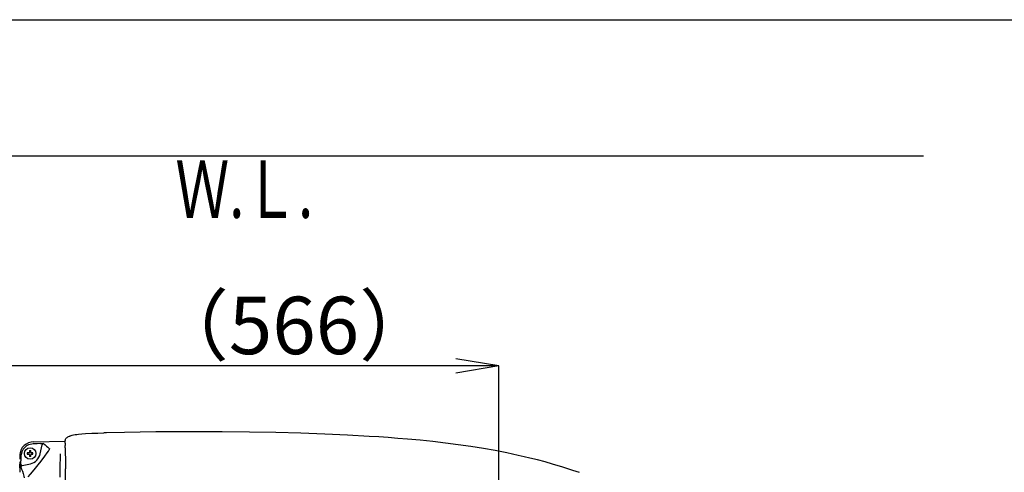
# Model space of a CAD drawing. Extents: x 0 to 2000, y 115 to 2915.
# Drawn here: x 567 to 1253, y 2600 to 2915 of the extents above; entities that cross this region are included whole.
import ezdxf
from ezdxf.enums import TextEntityAlignment as Align

# ---------------------------------------------------------------- set-up
doc = ezdxf.new("R2010")
doc.units = 0
doc.layers.get('0').update_dxf_attribs({"linetype": 'CONTINUOUS'})
doc.layers.get('DEFPOINTS').update_dxf_attribs({"linetype": 'CONTINUOUS'})
for name, color, linetype in [('便器', 7, 'CONTINUOUS'), ('便座', 7, 'CONTINUOUS'), ('寸法', 7, 'CONTINUOUS'), ('枠_表', 7, 'CONTINUOUS')]:
    doc.layers.add(name, color=color, linetype=linetype)
doc.styles.add('EXCADDIM1', font='monotxt', dxfattribs={"width": 0.84, "bigfont": 'extfont'})
doc.styles.add('EXCADSTD', font='monotxt', dxfattribs={"bigfont": 'extfont'})
doc.styles.get("Standard").update_dxf_attribs({"font": 'monotxt', "bigfont": 'extfont'})
doc.dimstyles.new('ISO-25', dxfattribs={"dimtxt": 2.5, "dimasz": 2.5, "dimexe": 1.25, "dimexo": 0.625, "dimtad": 1, "dimtxsty": 'STANDARD', "dimcen": 2.5, "dimazin": 3, "dimtfac": 1, "dimtmove": 0, "dimatfit": 3})

# ---------------------------------------------------------------- blocks, each defined once
blk = doc.blocks.new('EX_NORM')
at = {"color": 0, "linetype": 'CONTINUOUS'}
for q in [(-1, 0.167), (-1, 0), (-1, -0.167)]:
    blk.add_line((0, 0), q, dxfattribs=at)
blk = doc.blocks.new('*D18')
at = {"layer": 'DEFPOINTS', "color": 0}
for p in [(335, 2674), (335, 2671), (900.5, 2474.1)]:
    blk.add_point(p, dxfattribs=at)
at = {"layer": '寸法', "color": 3, "linetype": 'CONTINUOUS'}
for p, q in [((335, 2671), (335, 2674)), ((870.5, 2674), (365, 2674)), ((900.5, 2474.1), (900.5, 2674))]:
    blk.add_line(p, q, dxfattribs=at)
at = {"layer": '寸法', "color": 3, "xscale": 30, "yscale": 30, "zscale": 30, "rotation": 180}
blk.add_blockref('EX_NORM', (335, 2674), dxfattribs=at)
at = {"layer": '寸法', "color": 3, "xscale": 30, "yscale": 30, "zscale": 30}
blk.add_blockref('EX_NORM', (900.5, 2674), dxfattribs=at)
at = {"layer": '寸法', "color": 2, "insert": (757.75, 2697), "char_height": 40, "attachment_point": 5, "style": 'EXCADDIM1'}
blk.add_mtext('（566）', dxfattribs=at)

msp = doc.modelspace()

# ---------------------------------------------------------------- linework, layer by layer
at = {"layer": '便器', "color": 7, "linetype": 'CONTINUOUS'}
msp.add_line((1196.482, 2820), (335, 2820), dxfattribs=at)
at = {"layer": '便座', "color": 6, "linetype": 'CONTINUOUS'}
for p, q in [((576.321, 2621.145), (598.378, 2621.684)), ((627.199, 2627.421), (625.18, 2627.375)), ((573.358, 2614.996), (573.354, 2613.915)), ((573.358, 2614.996), (574.35, 2614.996)), ((581.123, 2619.9), (578.867, 2619.845)), ((580.876, 2612.854), (582.189, 2618.983)), ((598.298, 2618.549), (598.298, 2618.485)), ((598.298, 2617.38), (598.298, 2618.485)), ((598.298, 2616.935), (598.298, 2617.38)), ((567.323, 2605.616), (567.323, 2608.011)), ((571.858, 2613.496), (571.858, 2612.504)), ((572.988, 2613.5), (573.054, 2613.5)), ((573.054, 2612.5), (572.988, 2612.5)), ((573.354, 2613.915), (573.354, 2613.866)), ((573.354, 2613.866), (573.354, 2613.8)), ((573.354, 2612.2), (573.354, 2612.134)), ((574.35, 2611.004), (573.358, 2611.004)), ((574.35, 2611.004), (574.354, 2612.085)), ((574.354, 2613.8), (574.354, 2613.866)), ((574.354, 2612.134), (574.354, 2612.2)), ((574.354, 2612.085), (574.354, 2612.134)), ((574.654, 2613.5), (574.72, 2613.5)), ((574.72, 2612.5), (574.654, 2612.5)), ((575.85, 2612.504), (575.85, 2613.496)), ((598.361, 2612.146), (598.361, 2612.134)), ((598.483, 2610.311), (598.486, 2610.312)), ((598.483, 2610.311), (598.499, 2603.884)), ((566.804, 2599.944), (566.654, 2605.687)), ((568.244, 2604.572), (574.08, 2605.928)), ((598.499, 2603.884), (598.503, 2602.396)), ((598.543, 2586.738), (598.503, 2602.396))]:
    msp.add_line(p, q, dxfattribs=at)
at = {"layer": '便座', "color": 6, "linetype": 'CONTINUOUS', "flags": 128}
for points in [[(682.465, 2628.169), (661.369, 2628.006), (639.539, 2627.676), (627.199, 2627.421)], [(810.143, 2624.952), (795.037, 2625.804), (779.169, 2626.537), (762.519, 2627.145), (745.069, 2627.62), (726.802, 2627.956), (707.703, 2628.147), (687.754, 2628.185), (682.465, 2628.169)], [(598.307, 2620.158), (598.35, 2621.371), (598.39, 2621.82), (598.494, 2622.491), (598.617, 2622.983), (598.788, 2623.456)], [(601.63, 2625.196), (602.353, 2625.475), (603.195, 2625.731), (604.152, 2625.961), (605.214, 2626.167), (606.373, 2626.348), (607.613, 2626.507), (609.925, 2626.735), (612.384, 2626.912), (616.909, 2627.134), (620.93, 2627.266), (625.18, 2627.375)], [(956.624, 2599.712), (951.997, 2601.295), (948.508, 2602.439), (945.006, 2603.546), (937.961, 2605.652), (932.685, 2607.129), (927.384, 2608.532), (922.06, 2609.862), (918.053, 2610.814), (914.035, 2611.727), (905.968, 2613.441), (897.865, 2615.012), (889.731, 2616.449), (880.952, 2617.852), (872.148, 2619.119), (863.321, 2620.257), (854.477, 2621.278), (845.62, 2622.19), (836.755, 2623.003), (830.102, 2623.555), (823.448, 2624.061), (816.795, 2624.525), (810.142, 2624.952)], [(569.688, 2618.575), (569.668, 2618.559), (568.982, 2617.9), (568.333, 2617.09), (567.796, 2616.2), (567.37, 2615.246), (567.051, 2614.243), (566.863, 2613.401), (566.732, 2612.542), (566.631, 2611.379), (566.6, 2610.596), (566.587, 2609.017)], [(578.867, 2619.845), (577.61, 2619.806), (575.97, 2619.688), (575.152, 2619.578), (573.955, 2619.329), (572.797, 2618.957), (571.909, 2618.557), (571.076, 2618.063), (570.312, 2617.474), (569.63, 2616.796), (568.994, 2615.972), (568.471, 2615.073), (568.061, 2614.116), (567.757, 2613.118), (567.599, 2612.394), (567.484, 2611.662), (567.387, 2610.677), (567.351, 2610.019), (567.323, 2608.011)], [(581.123, 2619.9), (582.494, 2619.916), (583.029, 2619.904), (583.225, 2619.888), (583.257, 2619.881), (583.265, 2619.877), (583.267, 2619.876)], [(587.175, 2616.597), (587.214, 2616.564), (587.296, 2616.454), (587.307, 2616.212), (587.167, 2615.829), (586.82, 2615.21), (586.502, 2614.718), (585.59, 2613.417), (583.881, 2611.089)], [(583.881, 2611.089), (581.323, 2607.678), (579.345, 2605.097), (577.486, 2602.77)], [(594.861, 2596.533), (594.888, 2605.212), (594.955, 2609.696), (595.027, 2611.912), (595.077, 2612.814)], [(598.424, 2611.16), (598.473, 2610.63), (598.483, 2610.311)], [(567.323, 2605.616), (567.334, 2604.274), (567.365, 2603.518), (567.37, 2603.485), (567.373, 2603.477)], [(567.373, 2603.477), (567.946, 2602.186), (568.518, 2600.638), (568.976, 2599.119), (569.431, 2597.217), (569.659, 2596.051)], [(577.486, 2602.77), (575.332, 2600.224), (573.914, 2598.618), (572.147, 2596.707)]]:
    msp.add_lwpolyline(points, dxfattribs=at)
at = {"layer": '便座', "color": 6, "linetype": 'CONTINUOUS'}
msp.add_circle((573.854, 2613), 4.025, dxfattribs=at)
for centre, radius, start, end in [((600.551, 2622.17), 2.182, 122.977724, 143.896852), ((608.545, 2609.333), 17.304, 113.552871, 122.045496), ((576.862, 2609.886), 11.268, 92.752783, 129.545568), ((421.109, 2613.899), 153.245, 359.98773, 0.410219), ((583.296, 2618.744), 1.132, 91.454685, 167.824938), ((730.516, 2791.358), 226.027, 229.347798, 230.640876), ((738.786, 2618.535), 140.488, 179.337795, 179.994081), ((835.766, 2617.645), 237.469, 180.171297, 181.327006), ((836.928, 2617.651), 238.631, 180.171795, 181.324656), ((572.955, 2460.255), 153.245, 89.987743, 90.410234), ((572.955, 2765.751), 153.251, 269.58977, 270.012262), ((573.054, 2613.8), 0.3, 270.000009, 359.999997), ((573.054, 2612.2), 0.3, 359.999997, 90), ((726.599, 2612.101), 153.245, 179.987729, 180.41023), ((572.013, 2614.753), 9.065, 283.186809, 347.902585), ((574.654, 2613.8), 0.3, 180.000003, 270.000009), ((574.654, 2612.2), 0.3, 90, 180.000003), ((574.753, 2460.249), 153.251, 89.589762, 90.012254), ((574.753, 2765.745), 153.245, 269.987724, 270.410243), ((609.992, 2612.407), 11.635, 181.342203, 186.14804), ((630.321, 2607.134), 63.734, 179.902481, 181.301085), ((568.5, 2603.474), 1.127, 103.112883, 179.878937)]:
    msp.add_arc(centre, radius, start, end, dxfattribs=at)
at = {"layer": '枠_表', "color": 7, "linetype": 'CONTINUOUS'}
msp.add_line((180, 2915), (2000, 2915), dxfattribs=at)

# ---------------------------------------------------------------- texts
at = {"layer": '寸法', "color": 2, "linetype": 'CONTINUOUS', "style": 'EXCADSTD', "width": 0.969231}
msp.add_text('Ｗ.Ｌ.', height=40, dxfattribs=at).set_placement((675.087, 2777.046), (771.087, 2777.046), align=Align.FIT)

# ---------------------------------------------------------------- dimensions: what is measured, and where the dimension line sits
at = {"layer": '寸法', "color": 3, "linetype": 'CONTINUOUS'}
dim = msp.add_linear_dim(base=(335, 2674), p1=(900.5, 2474.1), p2=(335, 2671), text='（566）', dimstyle='ISO-25', override={"dimtxt": 40, "dimasz": 30, "dimexe": 0, "dimexo": 0, "dimgap": 0, "dimtad": 1, "dimjust": 0, "dimtih": 0, "dimtoh": 0, "dimdec": 1, "dimzin": 8, "dimlunit": 2, "dimtxsty": 'EXCADDIM1', "dimblk1": 'EX_NORM', "dimblk2": 'EX_NORM', "dimsah": 1, "dimse1": 0, "dimse2": 0, "dimclrd": 3, "dimclre": 3, "dimclrt": 2, "dimtmove": 2}, dxfattribs=at)
dim.commit()
dim.dimension.update_dxf_attribs({"geometry": '*D18', "text_midpoint": (757.75, 2697), "dimtype": 160})

doc.saveas('drawing.dxf')
